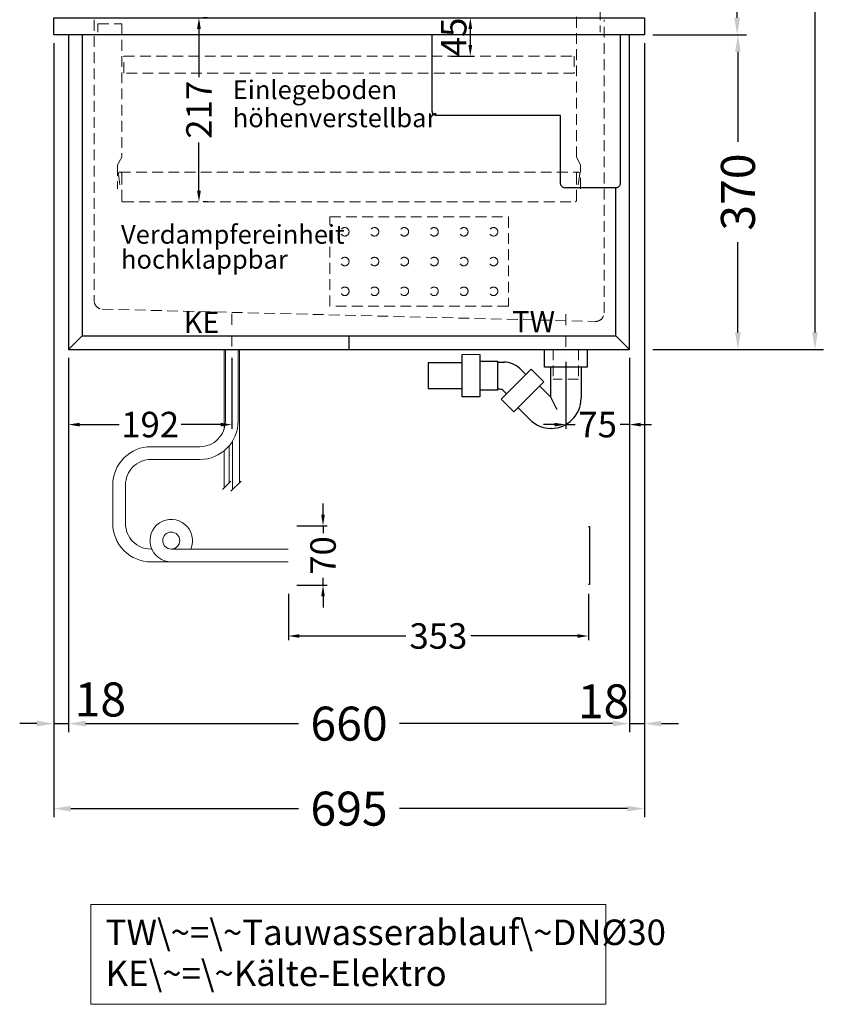
# Model space of a CAD drawing. Units: millimetres. Extents: x 32770 to 81270, y -55837 to 13563.
# Drawn here: x 51752 to 52714, y -7180 to -6021 of the extents above; entities that cross this region are included whole.
import ezdxf

# ---------------------------------------------------------------- set-up
doc = ezdxf.new("R2010")
doc.units = ezdxf.units.MM
doc.header["$LTSCALE"] = 2
doc.set_wipeout_variables(frame=1)
doc.header["$PDMODE"] = 34
doc.header["$PDSIZE"] = 5
for name, pattern in [('AUSGEZOGEN', [0]), ('STRICHPUNKT2', [12.7, 6.35, -3.175, 0, -3.175]), ('VERDECKT', [9.525, 6.35, -3.175])]:
    doc.linetypes.add(name, pattern=pattern)
for name, color, linetype, lineweight in [('A_BEMASSUNG', 1, 'Continuous', 13), ('A_HILFSLINIEN', 7, 'Continuous', 13), ('A_MITTE', 2, 'STRICHPUNKT2', 13), ('A_TEXT', 7, 'Continuous', 20), ('A_VERDECKT', 5, 'VERDECKT', 13), ('A_VOLL', 3, 'Continuous', 30)]:
    doc.layers.add(name, color=color, linetype=linetype, lineweight=lineweight)
doc.styles.add('ARIAL', font='arial.ttf')
doc.styles.add('Arial_0', font='arial.ttf')
doc.styles.add('Arial_35', font='arial.ttf', dxfattribs={"height": 35})
doc.dimstyles.new('STANDARD_Bemassung', dxfattribs={"dimtxt": 40, "dimasz": 20, "dimexe": 10, "dimexo": 10, "dimgap": 15, "dimtad": 0, "dimdec": 0, "dimdsep": 46, "dimtxsty": 'ARIAL', "dimcen": 0.09, "dimclrt": 7, "dimazin": 0, "dimtfac": 1, "dimtdec": 0, "dimtmove": 2, "dimatfit": 3, "dimfxl": 1, "dimtolj": 1, "dimtzin": 0, "dimarcsym": 0})
doc.dimstyles.new('STANDARD_klein', dxfattribs={"dimtxt": 30, "dimasz": 13, "dimexe": 5, "dimexo": 10, "dimgap": 5, "dimtad": 0, "dimdec": 0, "dimdsep": 46, "dimtxsty": 'Arial_0', "dimcen": 0.09, "dimclrt": 7, "dimazin": 2, "dimtm": 1e-09, "dimtfac": 1, "dimtdec": 0, "dimtmove": 2, "dimatfit": 3, "dimfxl": 1, "dimtolj": 1, "dimtzin": 0, "dimarcsym": 0})

# ---------------------------------------------------------------- blocks, each defined once
blk = doc.blocks.new('*D357')
at = {"layer": 'A_BEMASSUNG', "color": 0, "lineweight": -2, "ltscale": 2, "transparency": 16777216}
for p, q in [((52478.4, -5165.1), (52606.6, -5165.1)), ((52596.6, -5185.1), (52596.6, -5542.9)), ((52596.6, -6019.1), (52596.6, -5661.2)), ((52497.4, -6039.1), (52606.6, -6039.1))]:
    blk.add_line(p, q, dxfattribs=at)
at = {"layer": 'A_BEMASSUNG', "color": 0, "ltscale": 2, "transparency": 16777216}
for points in [[(52593.3, -5185.1), (52600, -5185.1), (52596.6, -5165.1)], [(52593.3, -6019.1), (52600, -6019.1), (52596.6, -6039.1)]]:
    blk.add_solid(points, dxfattribs=at)
at = {"layer": 'DEFPOINTS', "color": 0, "ltscale": 2, "transparency": 16777216}
for p in [(52468.4, -5165.1), (52596.6, -5165.1), (52487.4, -6039.1)]:
    blk.add_point(p, dxfattribs=at)
at = {"layer": 'A_BEMASSUNG', "color": 7, "ltscale": 2, "transparency": 16777216, "insert": (52596.6, -5602.1), "char_height": 40, "attachment_point": 5, "rotation": 90, "style": 'ARIAL'}
blk.add_mtext('\\A1;874', dxfattribs=at)
blk = doc.blocks.new('*D358')
at = {"layer": 'A_BEMASSUNG', "color": 0, "lineweight": -2, "ltscale": 2, "transparency": 16777216}
for p, q in [((52478.4, -5165.1), (52698.2, -5165.1)), ((52688.2, -5185.1), (52688.2, -5714.3)), ((52688.2, -6389.1), (52688.2, -5859.8)), ((52497.4, -6409.1), (52698.2, -6409.1))]:
    blk.add_line(p, q, dxfattribs=at)
at = {"layer": 'A_BEMASSUNG', "color": 0, "ltscale": 2, "transparency": 16777216}
for points in [[(52684.8, -5185.1), (52691.5, -5185.1), (52688.2, -5165.1)], [(52684.8, -6389.1), (52691.5, -6389.1), (52688.2, -6409.1)]]:
    blk.add_solid(points, dxfattribs=at)
at = {"layer": 'DEFPOINTS', "color": 0, "ltscale": 2, "transparency": 16777216}
for p in [(52468.4, -5165.1), (52487.4, -6409.1), (52688.2, -6409.1)]:
    blk.add_point(p, dxfattribs=at)
at = {"layer": 'A_BEMASSUNG', "color": 7, "ltscale": 2, "transparency": 16777216, "insert": (52688.2, -5787.1), "char_height": 40, "attachment_point": 5, "rotation": 90, "style": 'ARIAL'}
blk.add_mtext('\\A1;1244', dxfattribs=at)
blk = doc.blocks.new('*D359')
at = {"layer": 'A_BEMASSUNG', "color": 0, "lineweight": -2, "ltscale": 2, "transparency": 16777216}
for p, q in [((51809.9, -6419.1), (51809.9, -6859.4)), ((52469.9, -6419.1), (52469.9, -6859.4)), ((51829.9, -6849.4), (52080.6, -6849.4)), ((52449.9, -6849.4), (52199.1, -6849.4))]:
    blk.add_line(p, q, dxfattribs=at)
at = {"layer": 'A_BEMASSUNG', "color": 0, "ltscale": 2, "transparency": 16777216}
for points in [[(51829.9, -6846.1), (51829.9, -6852.8), (51809.9, -6849.4)], [(52449.9, -6846.1), (52449.9, -6852.8), (52469.9, -6849.4)]]:
    blk.add_solid(points, dxfattribs=at)
at = {"layer": 'DEFPOINTS', "color": 0, "ltscale": 2, "transparency": 16777216}
for p in [(51809.9, -6409.1), (52469.9, -6409.1), (52469.9, -6849.4)]:
    blk.add_point(p, dxfattribs=at)
at = {"layer": 'A_BEMASSUNG', "color": 7, "ltscale": 2, "transparency": 16777216, "insert": (52139.9, -6849.4), "char_height": 40, "attachment_point": 5, "style": 'ARIAL'}
blk.add_mtext('\\A1;660', dxfattribs=at)
blk = doc.blocks.new('*D360')
at = {"layer": 'A_BEMASSUNG', "color": 0, "lineweight": -2, "ltscale": 2, "transparency": 16777216}
for p, q in [((51792.4, -6049.1), (51792.4, -6959.4)), ((52487.4, -6049.1), (52487.4, -6959.4)), ((51812.4, -6949.4), (52080.4, -6949.4)), ((52467.4, -6949.4), (52199.3, -6949.4))]:
    blk.add_line(p, q, dxfattribs=at)
at = {"layer": 'A_BEMASSUNG', "color": 0, "ltscale": 2, "transparency": 16777216}
for points in [[(51812.4, -6946.1), (51812.4, -6952.8), (51792.4, -6949.4)], [(52467.4, -6946.1), (52467.4, -6952.8), (52487.4, -6949.4)]]:
    blk.add_solid(points, dxfattribs=at)
at = {"layer": 'DEFPOINTS', "color": 0, "ltscale": 2, "transparency": 16777216}
for p in [(51792.4, -6039.1), (52487.4, -6039.1), (52487.4, -6949.4)]:
    blk.add_point(p, dxfattribs=at)
at = {"layer": 'A_BEMASSUNG', "color": 7, "ltscale": 2, "transparency": 16777216, "insert": (52139.9, -6949.4), "char_height": 40, "attachment_point": 5, "style": 'ARIAL'}
blk.add_mtext('\\A1;695', dxfattribs=at)
blk = doc.blocks.new('*D361')
at = {"layer": 'A_BEMASSUNG', "color": 0, "lineweight": -2, "ltscale": 2, "transparency": 16777216}
for p, q in [((52487.4, -6049.1), (52487.4, -6859.4)), ((52469.9, -6419.1), (52469.9, -6859.4)), ((52449.9, -6849.4), (52429.9, -6849.4)), ((52469.9, -6849.4), (52487.4, -6849.4)), ((52507.4, -6849.4), (52527.4, -6849.4))]:
    blk.add_line(p, q, dxfattribs=at)
at = {"layer": 'A_BEMASSUNG', "color": 0, "ltscale": 2, "transparency": 16777216}
for points in [[(52449.9, -6846.1), (52449.9, -6852.7), (52469.9, -6849.4)], [(52507.4, -6846.1), (52507.4, -6852.7), (52487.4, -6849.4)]]:
    blk.add_solid(points, dxfattribs=at)
at = {"layer": 'DEFPOINTS', "color": 0, "ltscale": 2, "transparency": 16777216}
for p in [(52487.4, -6039.1), (52469.9, -6409.1), (52487.4, -6849.4)]:
    blk.add_point(p, dxfattribs=at)
at = {"layer": 'A_BEMASSUNG', "color": 7, "ltscale": 2, "transparency": 16777216, "insert": (52439.4, -6823.2), "char_height": 40, "attachment_point": 5, "style": 'ARIAL'}
blk.add_mtext('\\A1;18', dxfattribs=at)
blk = doc.blocks.new('*D362')
at = {"layer": 'A_BEMASSUNG', "color": 0, "lineweight": -2, "ltscale": 2, "transparency": 16777216}
for p, q in [((51792.4, -6049.1), (51792.4, -6859.4)), ((51809.9, -6419.1), (51809.9, -6859.4)), ((51772.4, -6849.4), (51752.4, -6849.4)), ((51792.4, -6849.4), (51809.9, -6849.4)), ((51829.9, -6849.4), (51849.9, -6849.4))]:
    blk.add_line(p, q, dxfattribs=at)
at = {"layer": 'A_BEMASSUNG', "color": 0, "ltscale": 2, "transparency": 16777216}
for points in [[(51772.4, -6846.1), (51772.4, -6852.8), (51792.4, -6849.4)], [(51829.9, -6846.1), (51829.9, -6852.8), (51809.9, -6849.4)]]:
    blk.add_solid(points, dxfattribs=at)
at = {"layer": 'DEFPOINTS', "color": 0, "ltscale": 2, "transparency": 16777216}
for p in [(51792.4, -6039.1), (51809.9, -6409.1), (51809.9, -6849.4)]:
    blk.add_point(p, dxfattribs=at)
at = {"layer": 'A_BEMASSUNG', "color": 7, "ltscale": 2, "transparency": 16777216, "insert": (51847.3, -6821), "char_height": 40, "attachment_point": 5, "style": 'ARIAL'}
blk.add_mtext('\\A1;18', dxfattribs=at)
blk = doc.blocks.new('*D363')
at = {"layer": 'A_BEMASSUNG', "color": 0, "lineweight": -2, "ltscale": 2, "transparency": 16777216}
for p, q in [((52497.4, -6039.1), (52607.5, -6039.1)), ((52597.5, -6059.1), (52597.5, -6165)), ((52597.5, -6389.1), (52597.5, -6283.2)), ((52497.4, -6409.1), (52607.5, -6409.1))]:
    blk.add_line(p, q, dxfattribs=at)
at = {"layer": 'A_BEMASSUNG', "color": 0, "ltscale": 2, "transparency": 16777216}
for points in [[(52594.1, -6059.1), (52600.8, -6059.1), (52597.5, -6039.1)], [(52594.1, -6389.1), (52600.8, -6389.1), (52597.5, -6409.1)]]:
    blk.add_solid(points, dxfattribs=at)
at = {"layer": 'DEFPOINTS', "color": 0, "ltscale": 2, "transparency": 16777216}
for p in [(52487.4, -6039.1), (52597.5, -6039.1), (52487.4, -6409.1)]:
    blk.add_point(p, dxfattribs=at)
at = {"layer": 'A_BEMASSUNG', "color": 7, "ltscale": 2, "transparency": 16777216, "insert": (52597.5, -6224.1), "char_height": 40, "attachment_point": 5, "rotation": 90, "style": 'ARIAL'}
blk.add_mtext('\\A1;370', dxfattribs=at)
blk = doc.blocks.new('*D364')
at = {"layer": 'A_BEMASSUNG', "color": 0, "lineweight": -2, "ltscale": 2, "transparency": 16777216}
for p, q in [((52259.9, -6019.1), (52287.6, -6019.1)), ((52282.6, -6032.1), (52282.6, -6051.1)), ((52259.9, -6064.1), (52287.6, -6064.1))]:
    blk.add_line(p, q, dxfattribs=at)
at = {"layer": 'A_BEMASSUNG', "color": 0, "ltscale": 2, "transparency": 16777216}
for points in [[(52280.4, -6032.1), (52284.8, -6032.1), (52282.6, -6019.1)], [(52280.4, -6051.1), (52284.8, -6051.1), (52282.6, -6064.1)]]:
    blk.add_solid(points, dxfattribs=at)
at = {"layer": 'DEFPOINTS', "color": 0, "ltscale": 2, "transparency": 16777216}
for p in [(52249.9, -6019.1), (52249.9, -6064.1), (52282.6, -6064.1)]:
    blk.add_point(p, dxfattribs=at)
at = {"layer": 'A_BEMASSUNG', "color": 7, "ltscale": 2, "transparency": 16777216, "insert": (52263.1, -6041.6), "char_height": 30, "attachment_point": 5, "rotation": 90, "style": 'Arial_0'}
blk.add_mtext('\\A1;45', dxfattribs=at)
blk = doc.blocks.new('*D365')
at = {"layer": 'A_BEMASSUNG', "color": 0, "lineweight": -2, "ltscale": 2, "transparency": 16777216}
for p, q in [((51973.3, -6019.1), (51968.3, -6019.1)), ((51963.3, -6032.1), (51963.3, -6088.9)), ((51963.3, -6222.6), (51963.3, -6165.7)), ((51973.3, -6235.6), (51968.3, -6235.6))]:
    blk.add_line(p, q, dxfattribs=at)
at = {"layer": 'A_BEMASSUNG', "color": 0, "ltscale": 2, "transparency": 16777216}
for points in [[(51961.1, -6032.1), (51965.5, -6032.1), (51963.3, -6019.1)], [(51961.1, -6222.6), (51965.5, -6222.6), (51963.3, -6235.6)]]:
    blk.add_solid(points, dxfattribs=at)
at = {"layer": 'DEFPOINTS', "color": 0, "ltscale": 2, "transparency": 16777216}
for p in [(51963.3, -6019.1), (51963.3, -6235.6), (51963.3, -6235.6)]:
    blk.add_point(p, dxfattribs=at)
at = {"layer": 'A_BEMASSUNG', "color": 7, "ltscale": 2, "transparency": 16777216, "insert": (51963.3, -6127.3), "char_height": 30, "attachment_point": 5, "rotation": 90, "style": 'Arial_0'}
blk.add_mtext('\\A1;217', dxfattribs=at)
blk = doc.blocks.new('*D467')
at = {"layer": 'A_BEMASSUNG', "color": 0, "lineweight": -2, "ltscale": 2, "transparency": 16777216}
for p, q in [((51809.9, -6419.1), (51809.9, -6502.6)), ((52001.9, -6419.1), (52001.9, -6502.6)), ((51822.9, -6497.6), (51869.3, -6497.6)), ((51988.9, -6497.6), (51942.4, -6497.6))]:
    blk.add_line(p, q, dxfattribs=at)
at = {"layer": 'A_BEMASSUNG', "color": 0, "ltscale": 2, "transparency": 16777216}
for points in [[(51822.9, -6495.5), (51822.9, -6499.8), (51809.9, -6497.6)], [(51988.9, -6495.5), (51988.9, -6499.8), (52001.9, -6497.6)]]:
    blk.add_solid(points, dxfattribs=at)
at = {"layer": 'DEFPOINTS', "color": 0, "ltscale": 2, "transparency": 16777216}
for p in [(51809.9, -6409.1), (52001.9, -6409.1), (51809.9, -6497.6)]:
    blk.add_point(p, dxfattribs=at)
at = {"layer": 'A_BEMASSUNG', "color": 7, "ltscale": 2, "transparency": 16777216, "insert": (51905.9, -6497.6), "char_height": 30, "attachment_point": 5, "style": 'Arial_0'}
blk.add_mtext('\\A1;192', dxfattribs=at)
blk = doc.blocks.new('*D468')
at = {"layer": 'A_BEMASSUNG', "color": 0, "lineweight": -2, "ltscale": 2, "transparency": 16777216}
for p, q in [((52394.9, -6423.9), (52394.9, -6502.6)), ((52469.9, -6419.1), (52469.9, -6502.6)), ((52381.9, -6497.6), (52368.9, -6497.6)), ((52394.9, -6497.6), (52405.9, -6497.6)), ((52469.9, -6497.6), (52458.8, -6497.6)), ((52482.9, -6497.6), (52495.9, -6497.6))]:
    blk.add_line(p, q, dxfattribs=at)
at = {"layer": 'A_BEMASSUNG', "color": 0, "ltscale": 2, "transparency": 16777216}
for points in [[(52381.9, -6495.5), (52381.9, -6499.8), (52394.9, -6497.6)], [(52482.9, -6495.5), (52482.9, -6499.8), (52469.9, -6497.6)]]:
    blk.add_solid(points, dxfattribs=at)
at = {"layer": 'DEFPOINTS', "color": 0, "ltscale": 2, "transparency": 16777216}
for p in [(52394.9, -6413.9), (52469.9, -6409.1), (52394.9, -6497.6)]:
    blk.add_point(p, dxfattribs=at)
at = {"layer": 'A_BEMASSUNG', "color": 7, "ltscale": 2, "transparency": 16777216, "insert": (52432.4, -6497.6), "char_height": 30, "attachment_point": 5, "style": 'Arial_0'}
blk.add_mtext('\\A1;75', dxfattribs=at)
blk = doc.blocks.new('syphon')
at = {"layer": 'A_VOLL', "color": 32}
for p, q in [((-25, 0), (25, 0)), ((-25, -21), (-25, 0)), ((25, 0), (25, -21)), ((-122, -56), (-122, -6)), ((-101, -6), (-101, -56)), ((-162, -16), (-162, -46)), ((-122, -16), (-162, -16)), ((-101, -14), (-80, -14)), ((-80, -48), (-80, -14)), ((-80, -15), (-72.7, -15)), ((-54, -22.7), (-47.1, -29.7)), ((25, -21), (-25, -21)), ((-18, -21), (-18, -55.9)), ((18, -21), (18, -57.6)), ((-40.7, -23.3), (-76.1, -58.7)), ((-25.9, -38.2), (-40.7, -23.3)), ((-162, -46), (-122, -46)), ((-25.9, -38.2), (-61.2, -73.5)), ((-30.8, -43.1), (-18, -55.9)), ((-101, -56), (-122, -56)), ((-80, -48), (-101, -48)), ((-77.5, -47), (-80, -47)), ((-73.2, -48.8), (-69.7, -52.3)), ((-18, -55.9), (-10.6, -70.7)), ((-61.2, -73.5), (-76.1, -58.7)), ((-56.3, -68.6), (-42.3, -82.5)), ((-17, -93), (-17.4, -93))]:
    blk.add_line(p, q, dxfattribs=at)
at = {"layer": 'A_VOLL', "color": 25, "linetype": 'AUSGEZOGEN', "lineweight": 18}
blk.add_line((-122, -6), (-101, -6), dxfattribs=at)
at = {"layer": 'A_VOLL', "color": 32}
for centre, radius, start, end in [((-72.7, -41.4), 26.4, 45, 90), ((-77.5, -53), 6.04, 45, 90), ((-17.4, -57.6), 35.4, 270, 0), ((-17, -57.1), 35.9, 225, 270)]:
    blk.add_arc(centre, radius, start, end, dxfattribs=at)
blk = doc.blocks.new('Syphon Seitenansicht')
at = {"layer": 'A_VERDECKT'}
for p, q in [((-15, 0), (-15, -35)), ((15, 0), (15, -35)), ((15, -35), (-15, -35))]:
    blk.add_line(p, q, dxfattribs=at)
at = {"layer": 'A_BEMASSUNG'}
blk.add_blockref('syphon', (0, 0), dxfattribs=at)
blk = doc.blocks.new('*D1209')
at = {"layer": 'A_BEMASSUNG', "color": 0, "lineweight": -2, "transparency": 16777216}
for p, q in [((52068.5, -6696.6), (52068.5, -6751.3)), ((52421.5, -6696.6), (52421.5, -6751.3)), ((52081.5, -6746.3), (52206.9, -6746.3)), ((52408.5, -6746.3), (52283.1, -6746.3))]:
    blk.add_line(p, q, dxfattribs=at)
at = {"layer": 'A_BEMASSUNG', "color": 0, "transparency": 16777216}
for points in [[(52081.5, -6744.2), (52081.5, -6748.5), (52068.5, -6746.3)], [(52408.5, -6744.2), (52408.5, -6748.5), (52421.5, -6746.3)]]:
    blk.add_solid(points, dxfattribs=at)
at = {"layer": 'DEFPOINTS', "color": 0, "transparency": 16777216}
for p in [(52068.5, -6686.6), (52421.5, -6686.6), (52421.5, -6746.3)]:
    blk.add_point(p, dxfattribs=at)
at = {"layer": 'A_BEMASSUNG', "color": 7, "transparency": 16777216, "insert": (52245, -6746.3), "char_height": 30, "attachment_point": 5, "style": 'Arial_0'}
blk.add_mtext('\\A1;353', dxfattribs=at)
blk = doc.blocks.new('*D1210')
at = {"layer": 'A_BEMASSUNG', "color": 0, "lineweight": -2, "transparency": 16777216}
for p, q in [((52109.3, -6603.6), (52109.3, -6590.6)), ((52078.5, -6616.6), (52114.3, -6616.6)), ((52109.3, -6616.6), (52109.3, -6625.3)), ((52109.3, -6686.6), (52109.3, -6677.9)), ((52078.5, -6686.6), (52114.3, -6686.6)), ((52109.3, -6699.6), (52109.3, -6712.6))]:
    blk.add_line(p, q, dxfattribs=at)
at = {"layer": 'A_BEMASSUNG', "color": 0, "transparency": 16777216}
for points in [[(52107.1, -6603.6), (52111.4, -6603.6), (52109.3, -6616.6)], [(52107.1, -6699.6), (52111.4, -6699.6), (52109.3, -6686.6)]]:
    blk.add_solid(points, dxfattribs=at)
at = {"layer": 'DEFPOINTS', "color": 0, "transparency": 16777216}
for p in [(52068.5, -6616.6), (52109.3, -6616.6), (52068.5, -6686.6)]:
    blk.add_point(p, dxfattribs=at)
at = {"layer": 'A_BEMASSUNG', "color": 7, "transparency": 16777216, "insert": (52109.3, -6651.6), "char_height": 30, "attachment_point": 5, "rotation": 90, "style": 'Arial_0'}
blk.add_mtext('\\A1;70', dxfattribs=at)

msp = doc.modelspace()

# ---------------------------------------------------------------- linework, layer by layer
at = {"layer": 'A_MITTE'}
for points in [[(52001.9, -6367.5), (52001.9, -6413.9)], [(52394.9, -6367.8), (52394.9, -6413.9)]]:
    msp.add_lwpolyline(points, dxfattribs=at)
at = {"layer": 'A_TEXT', "linetype": 'AUSGEZOGEN', "lineweight": 15}
msp.add_lwpolyline([(52441.9, -7062.1), (51836.1, -7062.1), (51836.1, -7179.6), (52441.9, -7179.6)], close=True, dxfattribs=at)
at = {"layer": 'A_VERDECKT'}
msp.add_line((51870.2, -6200.6), (52409.4, -6200.6), dxfattribs=at)
for points in [[(52412.4, -6220.1), (52412.4, -6192.1), (52407.4, -6183.1), (52407.4, -6009.1), (52435.4, -6009.1), (52435.4, -6036.1)], [(51844.4, -6036.1), (51844.4, -6026.1), (51872.4, -6026.1), (51872.4, -6183.1), (51867.4, -6192.1), (51867.4, -6220.1)]]:
    msp.add_lwpolyline(points, dxfattribs=at)
for points in [[(51839.9, -6021.6), (51839.9, -6351.8, 0.406912), (51849.6, -6361.8), (52429.6, -6376.3, 0.421553), (52439.9, -6366.3), (52439.9, -6021.6)], [(51870.1, -6215.7), (51868.4, -6202.8, -1.069617), (51872.4, -6202.6), (51872.4, -6234.1, 0.414214), (51873.9, -6235.6), (52405.9, -6235.6, 0.414214), (52407.4, -6234.1), (52407.4, -6202.6, -1.069617), (52411.3, -6202.8), (52409.6, -6215.7)]]:
    msp.add_lwpolyline(points, format="xyb", dxfattribs=at)
at = {"layer": 'A_VERDECKT', "color": 44}
msp.add_lwpolyline([(51874.9, -6064.1), (52404.9, -6064.1), (52404.9, -6084.1), (51874.9, -6084.1)], close=True, dxfattribs=at)
at = {"layer": 'A_VERDECKT', "color": 52}
msp.add_lwpolyline([(52117.4, -6253.3), (52327.4, -6253.3), (52327.4, -6358.3), (52117.4, -6358.3)], close=True, dxfattribs=at)
for centre in [(52134.9, -6270.8), (52169.9, -6270.8), (52204.9, -6270.8), (52239.9, -6270.8), (52274.9, -6270.8), (52309.9, -6270.8), (52134.9, -6305.8), (52169.9, -6305.8), (52204.9, -6305.8), (52239.9, -6305.8), (52274.9, -6305.8), (52309.9, -6305.8), (52134.9, -6340.8), (52169.9, -6340.8), (52204.9, -6340.8), (52239.9, -6340.8), (52274.9, -6340.8), (52309.9, -6340.8)]:
    msp.add_circle(centre, 5, dxfattribs=at)
at = {"layer": 'A_VOLL', "color": 241, "lineweight": 5}
for p, q in [((51992.9, -6409.1), (51992.9, -6503)), ((52010.9, -6409.1), (52010.9, -6566.1)), ((52002.9, -6516.9), (52002.9, -6574.1)), ((51992.9, -6528.5), (51992.9, -6572.1)), ((51998.9, -6522.5), (51998.9, -6566.1)), ((51990.9, -6574.1), (52000.9, -6564.1)), ((52000.9, -6576.1), (52012.9, -6564.1))]:
    msp.add_line(p, q, dxfattribs=at)
at = {"layer": 'A_VOLL', "ltscale": 2}
msp.add_lwpolyline([(51792.4, -6019.1), (52487.4, -6019.1), (52487.4, -6039.1), (51792.4, -6039.1)], close=True, dxfattribs=at)
for points in [[(51809.9, -6039.1), (51809.9, -6409.1), (52469.9, -6409.1), (52469.9, -6039.1)], [(51825.9, -6039.1), (51825.9, -6393.1), (52453.9, -6393.1), (52453.9, -6219.1)], [(51809.9, -6409.1), (51825.9, -6393.1)], [(52139.9, -6409.1), (52139.9, -6393.1)], [(52453.9, -6393.1), (52469.9, -6409.1)]]:
    msp.add_lwpolyline(points, dxfattribs=at)
msp.add_lwpolyline([(52458.9, -6039.1), (52458.9, -6214.1, -0.414214), (52453.9, -6219.1), (52393.9, -6219.1, -0.414214), (52388.9, -6214.1), (52388.9, -6134.1), (52242.9, -6134.1, -0.414214), (52237.9, -6129.1), (52237.9, -6039.1)], format="xyb", dxfattribs=at)
at = {"layer": 'A_VOLL', "color": 62, "lineweight": 5}
for points in [[(51994.4, -6409.1), (51994.4, -6493.6, -0.414214), (51964.4, -6523.6), (51906.9, -6523.6, 0.414214), (51861.9, -6568.6), (51861.9, -6614.1, 0.414214), (51906.9, -6659.1), (52068.5, -6659.1)], [(52009.4, -6409.1), (52009.4, -6493.6, -0.414214), (51964.4, -6538.6), (51906.9, -6538.6, 0.414214), (51876.9, -6568.6), (51876.9, -6614.1, 0.414214), (51906.9, -6644.1), (51907.8, -6644.1)], [(51930.7, -6644.1, -1), (51930.7, -6624.1, -1), (51930.7, -6644.1), (52068.5, -6644.1)]]:
    msp.add_lwpolyline(points, format="xyb", dxfattribs=at)
msp.add_arc((51930.7, -6634.1), 25, 336.4218, 270, dxfattribs=at)

# ---------------------------------------------------------------- block references
at = {"layer": 'A_VOLL'}
msp.add_blockref('Syphon Seitenansicht', (52394.9, -6409.1), dxfattribs=at)

# ---------------------------------------------------------------- texts
at = {"layer": 'A_HILFSLINIEN', "linetype": 'AUSGEZOGEN', "lineweight": 15, "style": 'ARIAL'}
for s, p in [('KE', (51945.2, -6389.9)), ('TW', (52331.9, -6389))]:
    msp.add_text(s, height=25, dxfattribs=at).set_placement(p)
at = {"layer": 'A_TEXT', "color": 44, "ltscale": 2, "insert": (52003.1, -6092.8), "char_height": 22, "attachment_point": 1, "line_spacing_factor": 0.9, "style": 'Arial_35'}
msp.add_mtext_dynamic_manual_height_columns('Einlegeboden\\Phöhenverstellbar', width=258.133, gutter_width=175, heights=[0], dxfattribs=at)
at = {"layer": 'A_TEXT', "linetype": 'AUSGEZOGEN', "lineweight": 15, "insert": (51871.6, -6262.9), "char_height": 22, "attachment_point": 1, "line_spacing_factor": 0.8, "style": 'ARIAL'}
msp.add_mtext_dynamic_manual_height_columns('Verdampfereinheit hochklappbar', width=324.798, gutter_width=175, heights=[0], dxfattribs=at)
at = {"layer": 'A_TEXT', "linetype": 'AUSGEZOGEN', "lineweight": 15, "insert": (51853.5, -7079.9), "char_height": 30, "width": 603.089, "attachment_point": 1, "line_spacing_factor": 0.963855, "style": 'ARIAL'}
msp.add_mtext('TW\\~=\\~Tauwasserablauf\\~DNØ30\\PKE\\~=\\~Kälte-Elektro', dxfattribs=at)

# ---------------------------------------------------------------- dimensions: what is measured, and where the dimension line sits
at = {"layer": 'A_BEMASSUNG', "ltscale": 2}
for base, p1, p2, dimstyle, picture, middle in [((52596.6, -5165.1), (52487.4, -6039.1), (52468.4, -5165.1), 'STANDARD_Bemassung', '*D357', (52596.6, -5602.1)), ((52688.2, -6409.1), (52468.4, -5165.1), (52487.4, -6409.1), 'STANDARD_Bemassung', '*D358', (52688.2, -5787.1)), ((51963.2984383, -6235.5667216), (51963.2984383, -6019.0667216), (51963.2984383, -6235.5667216), 'STANDARD_klein', '*D365', (51963.2984383, -6127.3167216)), ((52597.5, -6039.1), (52487.4, -6409.1), (52487.4, -6039.1), 'STANDARD_Bemassung', '*D363', (52597.5, -6224.1))]:
    dim = msp.add_linear_dim(base=base, p1=p1, p2=p2, angle=90, dimstyle=dimstyle, dxfattribs=at)
    dim.commit()
    dim.dimension.update_dxf_attribs({"geometry": picture, "text_midpoint": middle})
dim = msp.add_linear_dim(base=(52282.6, -6064.1), p1=(52249.9, -6019.1), p2=(52249.9, -6064.1), angle=90, dimstyle='STANDARD_klein', dxfattribs=at)
dim.commit()
dim.dimension.update_dxf_attribs({"geometry": '*D364', "text_midpoint": (52263.1, -6041.6), "dimtype": 160})
for base, p1, p2, picture, middle in [((51809.8589515, -6849.4429126), (51792.3589515, -6039.0667216), (51809.8589515, -6409.0667216), '*D362', (51847.2833315, -6821.0192476)), ((52487.3589515, -6849.4012459), (52469.8589515, -6409.0667216), (52487.3589515, -6039.0667216), '*D361', (52439.4155155, -6823.1991677))]:
    dim = msp.add_linear_dim(base=base, p1=p1, p2=p2, dimstyle='STANDARD_Bemassung', dxfattribs=at)
    dim.commit()
    dim.dimension.update_dxf_attribs({"geometry": picture, "text_midpoint": middle, "dimtype": 160})
for base, p1, p2, dimstyle, picture, middle in [((52487.4, -6949.4), (51792.4, -6039.1), (52487.4, -6039.1), 'STANDARD_Bemassung', '*D360', (52139.9, -6949.4)), ((52469.9, -6849.4), (51809.9, -6409.1), (52469.9, -6409.1), 'STANDARD_Bemassung', '*D359', (52139.9, -6849.4)), ((51809.9, -6497.6), (52001.9, -6409.1), (51809.9, -6409.1), 'STANDARD_klein', '*D467', (51905.9, -6497.6)), ((52394.9, -6497.6), (52469.9, -6409.1), (52394.9, -6413.9), 'STANDARD_klein', '*D468', (52432.4, -6497.6))]:
    dim = msp.add_linear_dim(base=base, p1=p1, p2=p2, dimstyle=dimstyle, dxfattribs=at)
    dim.commit()
    dim.dimension.update_dxf_attribs({"geometry": picture, "text_midpoint": middle})
at = {"layer": 'A_BEMASSUNG'}
dim = msp.add_linear_dim(base=(52421.5, -6746.3), p1=(52068.5, -6686.6), p2=(52421.5, -6686.6), dimstyle='STANDARD_klein', dxfattribs=at)
dim.commit()
dim.dimension.update_dxf_attribs({"geometry": '*D1209', "text_midpoint": (52245, -6746.3)})

# ---------------------------------------------------------------- next in the draw order: wipeouts: each hides what was drawn before it
at = {"ltscale": 2}
msp.add_wipeout([(52420.5, -6616.6), (52421.5, -6616.6), (52421.5, -6686.6), (52420.5, -6686.6)], dxfattribs=at).dxf.layer = 'A_VOLL'

# ---------------------------------------------------------------- next in the draw order: linework, layer by layer
at = {"layer": 'A_VOLL', "color": 107}
msp.add_lwpolyline([(52421.5, -6617.6), (52423, -6617.6), (52423, -6685.6), (52421.5, -6685.6)], dxfattribs=at)

# ---------------------------------------------------------------- next in the draw order: wipeouts: each hides what was drawn before it
at = {"ltscale": 2}
msp.add_wipeout([(52068.5, -6616.6), (52420.5, -6616.6), (52420.5, -6686.6), (52068.5, -6686.6)], dxfattribs=at).dxf.layer = 'A_VOLL'

# ---------------------------------------------------------------- next in the draw order: dimensions: what is measured, and where the dimension line sits
at = {"layer": 'A_BEMASSUNG'}
dim = msp.add_linear_dim(base=(52109.3, -6616.6), p1=(52068.5, -6686.6), p2=(52068.5, -6616.6), angle=90, dimstyle='STANDARD_klein', dxfattribs=at)
dim.commit()
dim.dimension.update_dxf_attribs({"geometry": '*D1210', "text_midpoint": (52109.3, -6651.6)})

doc.saveas('drawing.dxf')
